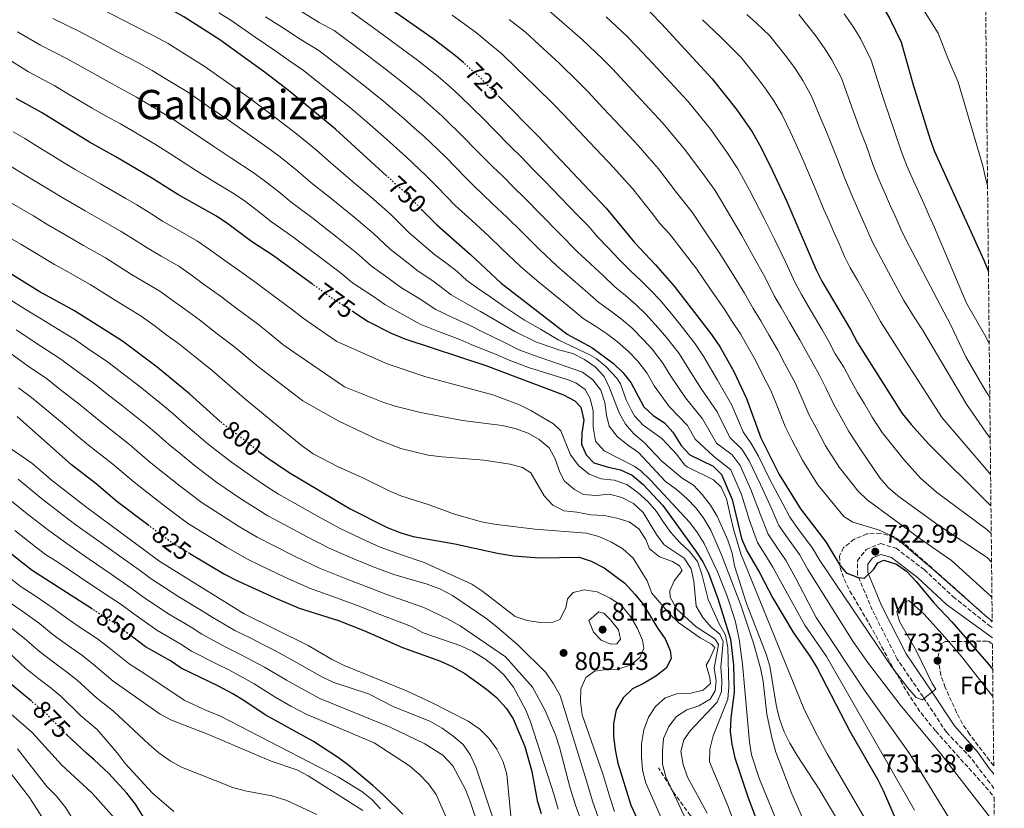
# Model space of a CAD drawing. Units: metres. Extents: x 569903 to 573337, y 4731099 to 4733448.
# Drawn here: x 572936 to 573322, y 4732972 to 4733281 of the extents above; entities that cross this region are included whole.
import ezdxf
from ezdxf.enums import TextEntityAlignment as Align

# ---------------------------------------------------------------- set-up
doc = ezdxf.new("R2010")
doc.units = ezdxf.units.M
doc.header["$MEASUREMENT"] = 0
doc.linetypes.add('DGN Style 3', pattern=[2.435891, 1.739922, -0.695969])
doc.linetypes.add('DGN Style 5', pattern=[1.217945, 0.521977, -0.695969])
for name, color, linetype, lineweight in [('Camino', 7, 'DGN Style 3', 0), ('Cota de curva de nivel directora', 7, 'Continuous', 0), ('Cota de punto acotado terreno', 7, 'Continuous', 0), ('Curva de nivel directora', 30, 'Continuous', 30), ('Curva de nivel directora no vista', 30, 'DGN Style 5', 30), ('Curva de nivel intermedia', 30, 'Continuous', 0), ('Etiqueta de uso rústico', 92, 'Continuous', 0), ('Etiqueta de zona arbolada', 92, 'Continuous', 0), ('Límite de Concejo', 7, 'Continuous', 0), ('Margen derecho', 7, 'Continuous', 0), ('Punto acotado terreno (símbolo)', 7, 'Continuous', 0), ('Senda', 7, 'DGN Style 3', 0), ('Texto de Área (paraje) menor', 7, 'Continuous', 0), ('Zona arbolada', 92, 'DGN Style 3', 0)]:
    doc.layers.add(name, color=color, linetype=linetype, lineweight=lineweight)
doc.styles.add('Style-Arial', font='arial.ttf')

# ---------------------------------------------------------------- blocks, each defined once
blk = doc.blocks.new('5PATER')
at = {"layer": 'Límite de Concejo', "linetype": 'Continuous', "lineweight": 0}
h = blk.add_hatch(color=51, dxfattribs=at)
edge = h.paths.add_edge_path()
edge.add_ellipse((0, 0), major_axis=(-0.11, -0.111), ratio=0.999422, start_angle=0, end_angle=360)

msp = doc.modelspace()

# ---------------------------------------------------------------- linework, layer by layer
at = {"layer": 'Camino', "color": 7, "linetype": 'DGN Style 3', "lineweight": 0}
msp.add_polyline3d([(573317.75, 4732979.7, 731.08), (573316.12, 4732981.92, 731.14), (573308.74, 4732991.69, 731.25), (573299.1, 4733001.78, 732), (573289.98, 4733015.62, 731.4), (573279.82, 4733030.46, 729.32), (573270.06, 4733049.73, 726.05), (573264.23, 4733063.6, 724.9), (573264.28, 4733069.04, 723.97), (573267.62, 4733073.39, 723.04), (573273.38, 4733075.73, 722.93), (573279.41, 4733073.87, 722.67), (573290.39, 4733065.5, 722.71), (573301.75, 4733054.87, 722.71), (573315.4, 4733044.01, 720.78), (573316.89, 4733042.82, 720.64), (573317.08, 4733042.7, 720.6)], dxfattribs=at)
at = {"layer": 'Curva de nivel directora', "color": 30, "linetype": 'Continuous', "lineweight": 30, "flags": 128}
for points, elevation in [([(573079.89, 4733219.7), (573059.67, 4733238.12), (573041.27, 4733253.32), (573032.35, 4733260.24), (573014.39, 4733273.17), (573000.32, 4733282.16), (572994.9, 4733285.09), (572973.53, 4733295.69), (572958.6, 4733302.32), (572948.12, 4733306.84), (572931.61, 4733312.65), (572926.82, 4733314.97), (572917.97, 4733320.09), (572908.77, 4733326.26), (572899.62, 4733333.23), (572885.42, 4733344.4), (572867.33, 4733359.6), (572852.14, 4733375.52), (572847.62, 4733379.84), (572835.97, 4733393.12), (572819.23, 4733409.02), (572800.85, 4733429.35), (572793.71, 4733438.52), (572791.07, 4733442.25)], 750), ([(573109.99, 4733264.06), (573106.71, 4733266.92), (573098.36, 4733273.29), (573071.12, 4733292.47), (573065.86, 4733295.45), (573044.51, 4733306.27), (573029.38, 4733314.85), (573013.65, 4733322.03), (572998.48, 4733329.9), (572971.54, 4733347.94), (572945.64, 4733368.26), (572929.81, 4733382.92), (572912.84, 4733397.82), (572900.6, 4733408.11), (572892.12, 4733415.8), (572874.64, 4733430.39), (572861.21, 4733442.98)], 725), ([(573189.91, 4733348.1), (573194.66, 4733344.38), (573208.21, 4733334.99), (573222.06, 4733326.71), (573251.26, 4733309.96), (573259.86, 4733303.81), (573263.88, 4733299.77), (573270.32, 4733291.69), (573274.08, 4733286.29), (573277, 4733281.42), (573281.33, 4733272.21), (573286.09, 4733255.51), (573292.71, 4733234.09), (573294.43, 4733229.4), (573313.76, 4733186.78), (573315.59, 4733182.29)], 675), ([(573159.38, 4733303.44), (573166.11, 4733298.46), (573175.04, 4733291.31), (573183.41, 4733283.59), (573187.43, 4733279.45), (573207.38, 4733257.88), (573216.99, 4733245.65), (573222.97, 4733237.02), (573226.33, 4733231.08), (573230.98, 4733221.81), (573236.54, 4733209.71), (573248.08, 4733182.98), (573250.33, 4733178.49), (573261.55, 4733159.6), (573264.22, 4733154.42), (573281.81, 4733126.75), (573285.25, 4733122.4), (573292.13, 4733114.85), (573314.85, 4733092.22), (573316.57, 4733090.5)], 700), ([(573050.81, 4733177.29), (573035.43, 4733188.43), (573026.85, 4733194.15), (573017.54, 4733201.05), (573013.06, 4733203.98), (572997.96, 4733212.52), (572988.02, 4733218.81), (572973.65, 4733227.22), (572963.31, 4733232.98), (572944.56, 4733244.6), (572934.58, 4733250.13)], 775), ([(573123.88, 4733250.78), (573139.38, 4733235.14), (573165.82, 4733207.1), (573176.86, 4733193.74), (573185.13, 4733185), (573192.49, 4733176.58), (573207, 4733157.71), (573210.49, 4733152.69), (573215.79, 4733143.19), (573220.74, 4733132.63), (573226.42, 4733117.13), (573233.55, 4733102.75), (573241.95, 4733089.32), (573251.86, 4733076.4), (573257.41, 4733067.28), (573259.83, 4733064.25), (573264.5, 4733062.38), (573266.99, 4733062.18), (573270.69, 4733065.63), (573272.25, 4733068.14), (573274.62, 4733069.19), (573279.54, 4733067.65), (573283.63, 4733064.77), (573287.3, 4733060.84), (573294.24, 4733052.49), (573301.21, 4733045.02), (573315.58, 4733028.42), (573316.65, 4733027.11), (573317.25, 4733026.3)], 725), ([(573093.73, 4733206.41), (573099.39, 4733200.62), (573112.57, 4733188.99), (573124.59, 4733177.78), (573150.47, 4733157.82), (573160.16, 4733152.54), (573168.68, 4733146.34), (573172.37, 4733142.81), (573175.41, 4733138.84), (573180.51, 4733129.31), (573184.18, 4733125.91), (573188.69, 4733123.09), (573191.97, 4733119.32), (573195.13, 4733114.21), (573198.54, 4733110.55), (573207.67, 4733106.02), (573210.99, 4733102.77), (573215.19, 4733092.96), (573218.84, 4733077.69), (573220.86, 4733072.87), (573225.97, 4733064.06), (573231.11, 4733054.35), (573239.18, 4733040.75), (573245.92, 4733031.19), (573248.53, 4733026.92), (573261.29, 4733002.25), (573272.1, 4732983.39), (573274.39, 4732978.94), (573279.08, 4732968.1)], 750), ([(573014.53, 4733123.6), (573002.48, 4733134.45), (572989.89, 4733144.86), (572976.22, 4733155.01), (572957.42, 4733166.89), (572943.58, 4733174.54), (572929.71, 4733183.09)], 800), ([(573066.72, 4733166.5), (573072.59, 4733162.8), (573081.6, 4733158.15), (573086.84, 4733155.95), (573118.58, 4733145.44), (573149.03, 4733134.03), (573153.46, 4733131.69), (573155.87, 4733129.23), (573157.06, 4733124.03), (573156.22, 4733118.92), (573156.15, 4733114.61), (573157.91, 4733110.43), (573161, 4733107.41), (573166.12, 4733105.77), (573171.37, 4733104.58), (573175.91, 4733102.49), (573180.27, 4733098.91), (573187.95, 4733090.68), (573200.92, 4733072.77), (573203.66, 4733068.57), (573205.85, 4733064.08), (573209.6, 4733054.15), (573214.47, 4733038.3), (573215.7, 4733028.14), (573215.94, 4733017.49), (573214.59, 4733007.38), (573214.43, 4733002.03), (573215.05, 4732997.07), (573216.25, 4732991.76), (573221.31, 4732976.52), (573225.05, 4732966.41)], 775), ([(572986.76, 4733082.67), (572974, 4733092.26), (572965.88, 4733099.13), (572956.25, 4733106.56), (572934.93, 4733125.46)], 825), ([(573029.71, 4733111.86), (573032.68, 4733109.58), (573041.51, 4733103.51), (573065.5, 4733089.38), (573080.03, 4733082.02), (573085.31, 4733079.87), (573090.11, 4733078.48), (573106.47, 4733075.62), (573123.18, 4733071.96), (573129.45, 4733070.91), (573139.64, 4733070.12), (573155.23, 4733070.42), (573159.95, 4733068.78), (573164.97, 4733066.17), (573173.09, 4733060.21), (573176.97, 4733055.93), (573180.22, 4733052.13), (573185.97, 4733042.47), (573188.9, 4733038.38), (573190.87, 4733033.78), (573191.25, 4733030.72), (573189.29, 4733026.88), (573185.21, 4733023.78), (573180.69, 4733021.05), (573176.08, 4733018.79), (573172.5, 4733015.3), (573169.65, 4733010.62), (573168.63, 4733005.18), (573168.72, 4733000.18), (573169.35, 4732994.86), (573170.36, 4732989.72), (573175.43, 4732973.22), (573184.82, 4732952.99)], 800), ([(572964.49, 4733050.01), (572940.9, 4733065.12), (572919.27, 4733081.95)], 850), ([(573002.63, 4733071.81), (573016.21, 4733063.77), (573020.78, 4733061.35), (573035.63, 4733054.54), (573045.52, 4733050.46), (573060.96, 4733045.52), (573070.86, 4733041.62), (573085.99, 4733034.97), (573100.82, 4733029.63), (573105.49, 4733027.53), (573110.38, 4733024.77), (573118.91, 4733018.69), (573122.86, 4733015.4), (573126.56, 4733011.23), (573129.32, 4733007.07), (573133.88, 4732996.15), (573136.71, 4732986.41), (573138.79, 4732975.04), (573140.28, 4732969.98)], 825), ([(573086.06, 4732969.64), (573078.55, 4732977.1), (573074.3, 4732980.88), (573064.99, 4732988.75), (573060.95, 4732991.69), (573051.16, 4732998.11), (573032.1, 4733008.54), (573023.84, 4733014.28), (573019.43, 4733016.84), (573013.94, 4733019.88), (572999.25, 4733026.95), (572995.08, 4733029.74), (572985.3, 4733035.29), (572980.26, 4733039.07)], 850), ([(572940.56, 4733013.96), (572932.92, 4733020.36)], 875), ([(573003.52, 4732944.95), (572999.06, 4732947.84), (572995.16, 4732951.42), (572991.71, 4732955.46), (572989.05, 4732959.97), (572986.39, 4732964.58), (572984.07, 4732969.09), (572981.41, 4732973.59), (572977.95, 4732977.86), (572970.94, 4732985.6), (572965.13, 4732990.99), (572962.21, 4732993.57), (572954.49, 4733000.7)], 875)]:
    msp.add_lwpolyline(points, dxfattribs=dict(at, elevation=elevation))
at = {"layer": 'Curva de nivel directora no vista', "color": 30, "linetype": 'DGN Style 5', "lineweight": 30, "flags": 128}
for points, elevation in [([(573123.88, 4733250.78), (573115.53, 4733259.21), (573109.99, 4733264.06)], 725), ([(573093.73, 4733206.41), (573087.79, 4733212.5), (573079.89, 4733219.7)], 750), ([(573066.72, 4733166.5), (573058.99, 4733171.37), (573050.81, 4733177.29)], 775), ([(573029.71, 4733111.86), (573015.3, 4733122.91), (573014.53, 4733123.6)], 800), ([(573002.63, 4733071.81), (572995.96, 4733075.75), (572986.76, 4733082.67)], 825), ([(572980.26, 4733039.07), (572972.48, 4733044.89), (572964.49, 4733050.01)], 850), ([(572954.49, 4733000.7), (572953.45, 4733001.66), (572946.04, 4733009.37), (572940.56, 4733013.96)], 875)]:
    msp.add_lwpolyline(points, dxfattribs=dict(at, elevation=elevation))
at = {"layer": 'Curva de nivel intermedia', "color": 30, "linetype": 'Continuous', "lineweight": 0, "flags": 128}
for points, elevation in [([(572968.94, 4733284.73), (572980.56, 4733278.75), (572988.58, 4733274.67), (572994.11, 4733271.65), (572999.5, 4733268.29), (573008.25, 4733262.81), (573016.99, 4733256.63), (573025.47, 4733250.7), (573033.89, 4733244.43), (573041.1, 4733238.93), (573045.08, 4733235.8), (573052.3, 4733229.92), (573057.87, 4733224.99), (573065.49, 4733218.46), (573073.69, 4733211.42), (573081.22, 4733204.86), (573088.51, 4733197.63), (573093.18, 4733193.59), (573098.57, 4733189.05), (573103.37, 4733185.47), (573107.42, 4733182.38), (573111.19, 4733178.87), (573115.71, 4733175.61), (573120.54, 4733172.26), (573125.58, 4733168.78), (573133.81, 4733163.27), (573140.02, 4733159.69), (573147.21, 4733155.47), (573159.18, 4733149.77), (573161.81, 4733148.27), (573165.7, 4733145.15), (573169.96, 4733140.5), (573171.34, 4733138.3), (573173.68, 4733132.09), (573175.83, 4733127.59), (573176.93, 4733125.78), (573180.31, 4733122.09), (573187.58, 4733116.84), (573193.44, 4733110.56), (573196.48, 4733106.56), (573197.47, 4733105.74), (573207.84, 4733100.65), (573210.83, 4733097.85), (573212.9, 4733093.28), (573215.65, 4733081.35), (573218.6, 4733071.76), (573243.3, 4733011.1), (573247.66, 4733002.09), (573252.43, 4732993.3), (573286.6, 4732934.72)], 755), ([(573286.62, 4732971.29), (573252.11, 4733031.41), (573243.57, 4733043.76), (573235.51, 4733058.4), (573231.15, 4733066.53), (573227.92, 4733071.57), (573225.08, 4733076.16), (573222, 4733084.75), (573218.86, 4733094.91), (573214.62, 4733104.56), (573207.84, 4733110.02), (573200.7, 4733116.67), (573197.72, 4733121.98), (573190.51, 4733129.37), (573184.62, 4733137.52), (573181.73, 4733142.62), (573178.08, 4733147.38), (573174.52, 4733150.99), (573170.21, 4733154.74), (573165.97, 4733158.1), (573161.64, 4733160.94), (573156.71, 4733163.98), (573152.58, 4733167.44), (573145.61, 4733173.1), (573138.64, 4733178.76), (573132.15, 4733184.37), (573124.92, 4733191.28), (573119.79, 4733196.25), (573113.1, 4733202.27), (573106.68, 4733208.23), (573099.69, 4733215.38), (573095.3, 4733219.87), (573087.43, 4733227.23), (573083.72, 4733230.58), (573079.75, 4733234.16), (573072.17, 4733240.82), (573065.77, 4733246.31), (573057.97, 4733252.55), (573047.24, 4733261.15), (573041.25, 4733265.1), (573036.37, 4733268.64), (573028.29, 4733274.12), (573018.68, 4733280.78), (573014.02, 4733283.66)], 745), ([(573032.34, 4733282.16), (573040.4, 4733277.03), (573045.17, 4733273.82), (573053.21, 4733268.98), (573063.98, 4733260.61), (573071.88, 4733254.49), (573078.71, 4733248.94), (573086.49, 4733242.35), (573090.73, 4733238.56), (573094.46, 4733235.22), (573102.8, 4733227.24), (573106.97, 4733222.98), (573110.47, 4733219.41), (573113.98, 4733215.85), (573121.14, 4733208.93), (573127.01, 4733203.51), (573132.57, 4733197.97), (573139.71, 4733190.96), (573146.6, 4733184.43), (573152.62, 4733179.22), (573158.65, 4733174.02), (573162.96, 4733170.14), (573167.51, 4733166.96), (573171.77, 4733163.66), (573175.78, 4733160.2), (573180.35, 4733155.64), (573183.78, 4733151.94), (573188.05, 4733146.39), (573191.09, 4733141.31), (573196.83, 4733132.82), (573203.48, 4733124.64), (573209, 4733115.06), (573215.17, 4733110.46), (573218.24, 4733106.35), (573222.53, 4733096.87), (573226.32, 4733086.95), (573229.29, 4733079.45), (573232.38, 4733074.76), (573236.32, 4733069), (573240.16, 4733061.98), (573248.05, 4733046.68), (573267.22, 4733017.86), (573284.63, 4732993.43), (573316.59, 4732941.25)], 740), ([(573316.27, 4732968.31), (573296.94, 4732993.35), (573280.96, 4733012.58), (573268.15, 4733029.21), (573262.46, 4733037.42), (573244.81, 4733065.56), (573241.5, 4733071.46), (573236.85, 4733077.95), (573233.51, 4733082.74), (573230.65, 4733089.15), (573226.21, 4733098.83), (573221.86, 4733108.14), (573218.92, 4733112.69), (573214.24, 4733117.32), (573209.23, 4733127.3), (573203.15, 4733136.28), (573197.55, 4733145.1), (573194.36, 4733150.16), (573189.49, 4733156.51), (573186.19, 4733160.29), (573181.35, 4733165.66), (573177.58, 4733169.22), (573173.39, 4733172.97), (573169.2, 4733176.3), (573164.72, 4733180.59), (573159.64, 4733185.35), (573154.56, 4733190.1), (573147.27, 4733197.55), (573140.22, 4733204.65), (573134.23, 4733210.77), (573129.17, 4733215.6), (573125.66, 4733219.32), (573121.27, 4733223.46), (573114.25, 4733230.59), (573110.3, 4733234.61), (573101.48, 4733243.22), (573093.23, 4733250.54), (573085.26, 4733257.05), (573077.98, 4733262.67), (573069.99, 4733268.68), (573059.18, 4733276.81), (573053.35, 4733279.95), (573044.43, 4733285.43)], 735), ([(573317.36, 4733015.77), (573315.71, 4733017.79), (573305.11, 4733031.27), (573298.65, 4733038.88), (573290.28, 4733048.12), (573284.44, 4733053.47), (573281.73, 4733052.42), (573279.73, 4733048.99), (573280.68, 4733045.15), (573287.28, 4733033.78), (573293.56, 4733020.93), (573294.95, 4733018.68), (573289.56, 4733014.53), (573287.28, 4733015.41), (573283.85, 4733019.26), (573277.8, 4733027.1), (573249.46, 4733069.13), (573246.68, 4733073.93), (573241.31, 4733081.14), (573237.73, 4733086.03), (573234.97, 4733091.35), (573229.88, 4733100.79), (573225.48, 4733109.92), (573222.67, 4733114.91), (573219.47, 4733119.57), (573214.98, 4733129.97), (573209.47, 4733139.74), (573204.02, 4733148.9), (573200.68, 4733153.94), (573195.2, 4733161.07), (573192.02, 4733164.95), (573186.92, 4733171.12), (573183.39, 4733174.78), (573179.26, 4733178.98), (573175.45, 4733182.47), (573170.79, 4733187.17), (573166.66, 4733191.47), (573162.53, 4733195.77), (573158.79, 4733200.3), (573154.83, 4733204.14), (573147.88, 4733211.33), (573141.45, 4733218.03), (573137.2, 4733222.26), (573132.52, 4733227.23), (573128.57, 4733231.08), (573121.54, 4733238.19), (573117.8, 4733241.98), (573108.51, 4733251.21), (573104.76, 4733254.52), (573099.97, 4733258.73), (573091.81, 4733265.17), (573084.08, 4733270.86), (573076, 4733276.74), (573065.15, 4733284.64)], 730), ([(573105.5, 4733282.85), (573110.09, 4733279.44), (573114.93, 4733275.89), (573119.8, 4733271.79), (573124.84, 4733267.65), (573130.65, 4733262.01), (573138.07, 4733254.9), (573145.37, 4733247.67), (573148.99, 4733244), (573154.95, 4733237.65), (573161.79, 4733230.36), (573168.64, 4733223.07), (573172.07, 4733219.29), (573176.05, 4733214.81), (573183.54, 4733205.48), (573186.76, 4733201.21), (573190.62, 4733197.12), (573194.3, 4733192.36), (573201.3, 4733183.21), (573206.31, 4733175.95), (573211.98, 4733167.77), (573215.22, 4733162.77), (573218.46, 4733157.85), (573221.46, 4733152.55), (573224.43, 4733147.33), (573227.2, 4733141.65), (573230.27, 4733135.67), (573232.6, 4733129.94), (573235.89, 4733121.59), (573238.57, 4733116.41), (573242.66, 4733108.4), (573248.7, 4733098.8), (573258.98, 4733086.31), (573262.48, 4733084.11), (573272.49, 4733081.06), (573277.07, 4733079.01), (573281.27, 4733076.23), (573293.75, 4733065.68), (573315.37, 4733046.61), (573316.17, 4733046.03), (573317.05, 4733045.04)], 720), ([(573143.47, 4733284.54), (573148.38, 4733280.24), (573156.55, 4733273.11), (573164.39, 4733265.63), (573168.21, 4733261.72), (573177.78, 4733251.45), (573184.6, 4733244.13), (573188.01, 4733240.48), (573191.44, 4733236.4), (573196.52, 4733230.23), (573203.25, 4733221.25), (573208.47, 4733214.1), (573212.64, 4733207.09), (573218.92, 4733196.46), (573223.23, 4733188.65), (573228.05, 4733179.97), (573231.65, 4733172.87), (573234.39, 4733168.17), (573237.67, 4733162.52), (573241.71, 4733155.62), (573244.37, 4733150.62), (573249.33, 4733141.76), (573251.84, 4733136.78), (573254.82, 4733130.5), (573257.51, 4733125.8), (573260.89, 4733119.68), (573265.53, 4733112.42), (573273.03, 4733101.51), (573276.27, 4733097.71), (573280.07, 4733094.41), (573295.76, 4733083.02), (573315.1, 4733070.21), (573316.8, 4733068.44)], 710), ([(573165.8, 4733282.21), (573173.9, 4733274.61), (573177.82, 4733270.58), (573184.09, 4733263.83), (573190.89, 4733256.5), (573194.29, 4733252.84), (573197.69, 4733249.18), (573201.13, 4733244.95), (573206.76, 4733237.94), (573213.11, 4733229.14), (573217.4, 4733222.59), (573221.81, 4733214.45), (573227.73, 4733203.08), (573231.69, 4733195), (573236.08, 4733186.07), (573239.86, 4733177.93), (573242.36, 4733173.33), (573245.78, 4733167.51), (573250.35, 4733159.76), (573252.96, 4733155.11), (573255.52, 4733150.06), (573258.86, 4733144.8), (573261.46, 4733140.2), (573264.29, 4733134.95), (573266.98, 4733130.49), (573270.01, 4733125.32), (573273.95, 4733119.23), (573282.24, 4733108.78), (573288.92, 4733101.3), (573295.21, 4733095.9), (573314.97, 4733081.28), (573316.68, 4733079.7)], 705), ([(573316.29, 4733117.09), (573314.54, 4733119.35), (573306.96, 4733130.33), (573289.73, 4733159.44), (573286.51, 4733164.5), (573282.4, 4733170.97), (573279.26, 4733176.66), (573274.54, 4733185.46), (573270.23, 4733193.58), (573266.2, 4733202.73), (573261.86, 4733212.57), (573259.01, 4733219.46), (573256.57, 4733226.01), (573253.9, 4733232.46), (573251.68, 4733237.97), (573249.68, 4733242.78), (573246.31, 4733251.1), (573242.87, 4733257.25), (573239.83, 4733261.91), (573236.47, 4733266.42), (573229.98, 4733274.64), (573224.71, 4733279.62), (573220.86, 4733283.12)], 690), ([(573316.12, 4733133.09), (573314.35, 4733135.86), (573306.74, 4733148.94), (573300.86, 4733161.28), (573291.49, 4733179.25), (573287.14, 4733187.5), (573283.45, 4733194.35), (573281.31, 4733198.87), (573279.28, 4733203.44), (573277.25, 4733208.01), (573275.22, 4733212.58), (573272.72, 4733218.18), (573270.24, 4733224.34), (573267.63, 4733231.89), (573265.36, 4733237.78), (573263.15, 4733243.82), (573261.36, 4733248.62), (573257.98, 4733258.13), (573254.25, 4733265.3), (573251.24, 4733270.03), (573247.75, 4733274.85), (573241.28, 4733283.02)], 685), ([(573259.04, 4733283.27), (573262.66, 4733278.16), (573265.62, 4733273.36), (573269.66, 4733265.17), (573273.04, 4733254.47), (573274.62, 4733249.66), (573276.82, 4733243.1), (573278.69, 4733237.77), (573281.47, 4733229.22), (573283.57, 4733223.79), (573286.24, 4733217.85), (573288.29, 4733213.29), (573290.34, 4733208.73), (573292.39, 4733204.17), (573294.49, 4733199.63), (573306.96, 4733169.94), (573314.1, 4733157.65), (573314.51, 4733156.73), (573315.89, 4733153.96)], 680), ([(573315.23, 4733216.06), (573314.42, 4733219.05), (573313.34, 4733223.77), (573303.76, 4733256.53), (573299.68, 4733266.01), (573295.93, 4733275.71), (573290.15, 4733284.94)], 670), ([(573257.34, 4732965.87), (573249.3, 4732979.46), (573240.64, 4732992.62), (573237.75, 4732997.46), (573235.55, 4733001.95), (573233.86, 4733006.67), (573232.54, 4733011.78), (573229.9, 4733027.63), (573228.44, 4733032.42), (573220.82, 4733052.27), (573216.06, 4733067.02), (573215.18, 4733071.96), (573213.48, 4733077.09), (573209.24, 4733086.45), (573206.65, 4733090.73), (573203.47, 4733095), (573200.07, 4733098.67), (573195.57, 4733101.3), (573187.55, 4733107.96), (573180.66, 4733115.36), (573176.65, 4733118.71), (573173.41, 4733122.51), (573170.83, 4733126.98), (573167.14, 4733136.73), (573164.99, 4733141.25), (573161.53, 4733145.02), (573157.33, 4733147.84), (573152.67, 4733150.2), (573147.62, 4733151.52), (573138.46, 4733154.7), (573130.01, 4733158.81), (573121.46, 4733163.73), (573116.49, 4733166.73), (573110.5, 4733170.03), (573105.1, 4733173.14), (573097.93, 4733178.64), (573092.08, 4733182.48), (573086.98, 4733186.56), (573081.13, 4733191.07), (573074.65, 4733197.22), (573066.98, 4733203.61), (573057.98, 4733210.95), (573050.11, 4733217.28), (573044.94, 4733221.72), (573038.19, 4733227.11), (573034.09, 4733230.19), (573026.51, 4733235.55), (573018.59, 4733241.15), (573009.75, 4733247.17), (573002.12, 4733252.44), (572993.04, 4733258.02), (572987.9, 4733261.15), (572982.26, 4733264.25), (572975.19, 4733267.97), (572964.34, 4733273.77), (572959.2, 4733276.47), (572948.99, 4733281.44)], 760), ([(573127.83, 4733281.08), (573134.16, 4733276.1), (573139.52, 4733271.12), (573147.31, 4733264), (573154.88, 4733256.65), (573158.6, 4733252.86), (573164.66, 4733246.38), (573171.49, 4733239.08), (573174.91, 4733235.43), (573178.33, 4733231.77), (573181.76, 4733227.84), (573186.29, 4733222.52), (573193.39, 4733213.36), (573199.55, 4733205.61), (573203.47, 4733199.72), (573210.11, 4733189.83), (573214.77, 4733182.3), (573220.02, 4733173.87), (573223.43, 4733167.82), (573226.43, 4733163.01), (573229.57, 4733157.53), (573233.07, 4733151.48), (573235.79, 4733146.13), (573239.8, 4733138.72), (573242.22, 4733133.36), (573245.36, 4733126.04), (573248.04, 4733121.1), (573251.78, 4733114.04), (573257.12, 4733105.61), (573264.48, 4733096.29), (573268.07, 4733092.83), (573288.74, 4733077.64), (573301.11, 4733069.11), (573315.26, 4733056.28), (573316.95, 4733054.65)], 715), ([(573316.44, 4733102.8), (573314.7, 4733104.88), (573307.65, 4733113.15), (573297.48, 4733124.96), (573283.09, 4733147.31), (573278.79, 4733154.06), (573273.31, 4733162.7), (573269.13, 4733170.28), (573264.22, 4733178.98), (573261.37, 4733183.78), (573259.16, 4733188.28), (573257.16, 4733192.86), (573255.16, 4733197.44), (573253.16, 4733202.03), (573251.01, 4733206.96), (573247.78, 4733214.58), (573245.51, 4733220.13), (573242.44, 4733227.14), (573240.21, 4733232.13), (573238, 4733236.93), (573234.64, 4733244.06), (573231.5, 4733249.19), (573228.41, 4733253.78), (573225.19, 4733258), (573218.68, 4733266.26), (573214.34, 4733270.58), (573210.72, 4733274.17), (573203.55, 4733281.03)], 695), ([(573245.16, 4732962.6), (573238.52, 4732977.59), (573232.23, 4732993.99), (573230.8, 4732999.08), (573228.76, 4733008.87), (573227.36, 4733021.71), (573226.27, 4733026.91), (573223.57, 4733036.69), (573218.59, 4733051.62), (573211, 4733071.28), (573206.8, 4733080.98), (573204.03, 4733085.6), (573201.1, 4733089.65), (573197.4, 4733093.42), (573193.23, 4733097.03), (573189, 4733100.04), (573178.43, 4733111.37), (573174.09, 4733114.37), (573170.08, 4733117.73), (573166.97, 4733121.77), (573165.9, 4733126.07), (573165.27, 4733131.05), (573163.68, 4733135.79), (573160.52, 4733139.83), (573156.52, 4733142.84), (573136.9, 4733149.72), (573131.28, 4733151.82), (573126.2, 4733154.35), (573117.33, 4733158.68), (573112.44, 4733161.21), (573105.28, 4733164.45), (573099.01, 4733167.41), (573092.49, 4733171.81), (573085.58, 4733175.92), (573080.77, 4733179.53), (573073.75, 4733184.5), (573068.08, 4733189.58), (573060.27, 4733195.79), (573050.46, 4733203.44), (573042.36, 4733209.57), (573037.57, 4733213.52), (573031.31, 4733218.42), (573027.08, 4733221.46), (573019.12, 4733226.67), (573011.72, 4733231.61), (573002.5, 4733237.72), (572995.98, 4733242.07), (572986.58, 4733247.75), (572981.7, 4733250.65), (572975.94, 4733253.82), (572969.81, 4733257.18), (572959.75, 4733262.81), (572954.32, 4733265.85), (572944.19, 4733271.01), (572935.09, 4733276.27)], 765), ([(572930.74, 4733266.07), (572939.39, 4733260.57), (572949.44, 4733255.23), (572955.15, 4733251.85), (572964.43, 4733246.4), (572969.63, 4733243.4), (572975.49, 4733240.15), (572980.12, 4733237.49), (572989.84, 4733231.7), (572995.26, 4733228.26), (573004.84, 4733222.06), (573011.74, 4733217.78), (573020.07, 4733212.72), (573024.42, 4733209.74), (573030.2, 4733205.33), (573034.6, 4733201.86), (573042.95, 4733195.94), (573053.55, 4733187.98), (573061.51, 4733181.94), (573066.37, 4733177.93), (573074.56, 4733172.5), (573079.08, 4733169.36), (573087.04, 4733164.98), (573092.93, 4733161.68), (573100.06, 4733158.87), (573108.39, 4733155.68), (573113.21, 4733153.63), (573122.39, 4733149.9), (573127.84, 4733147.54), (573135.33, 4733144.73), (573150.86, 4733139.95), (573153.89, 4733138.72), (573157.55, 4733136.05), (573159.52, 4733132.55), (573160.68, 4733127.69), (573160.67, 4733121.34), (573161.64, 4733115.8), (573165.05, 4733112.1), (573176.73, 4733106.03), (573179.36, 4733104.22), (573182.98, 4733100.76), (573198.53, 4733083.94), (573201.58, 4733079.97), (573204.18, 4733075.68), (573209.43, 4733064.62), (573213.23, 4733055.04), (573216.38, 4733045.56), (573217.88, 4733038.31), (573219.23, 4733028.4), (573221.91, 4732997.83), (573222.77, 4732992.91), (573225.91, 4732983.38), (573234.41, 4732962.73)], 770), ([(573215.61, 4732967.47), (573213.33, 4732973.27), (573206.32, 4732990.2), (573206.42, 4732995.2), (573207.66, 4733000.38), (573213.51, 4733014.77), (573213.79, 4733019.53), (573213.49, 4733034.95), (573212.55, 4733039.86), (573210.1, 4733044.3), (573205.78, 4733053.79), (573203.28, 4733063.74), (573201.52, 4733068.7), (573198.42, 4733072.62), (573194.66, 4733076.18), (573191.18, 4733080.03), (573188.2, 4733084.05), (573185.53, 4733088.35), (573182.18, 4733092.06), (573178.28, 4733095.66), (573173.95, 4733098.87), (573168.94, 4733100.62), (573163.83, 4733101.13), (573159.18, 4733102.96), (573155.03, 4733106.23), (573151.83, 4733110.47), (573148.07, 4733119.87), (573145.21, 4733122.67), (573136.3, 4733127.89), (573131.78, 4733130.04), (573121.37, 4733134.06), (573095.06, 4733141.05), (573079.93, 4733146.1), (573060.3, 4733154.94), (573052.71, 4733160.12), (573047.01, 4733164.02), (573042.29, 4733167.71), (573037.97, 4733171.02), (573028.07, 4733178.27), (573022.99, 4733181.93), (573015.44, 4733187.27), (573010.4, 4733191), (573005.69, 4733194.18), (572997.88, 4733198.66), (572991.92, 4733202.09), (572987.7, 4733204.76), (572981.9, 4733208.42), (572977.57, 4733210.93), (572967.64, 4733216.68), (572957.66, 4733222.34), (572953.19, 4733225.11), (572948.92, 4733227.71), (572943.57, 4733230.91), (572937.93, 4733234.41), (572933.38, 4733237.02)], 780), ([(573205.35, 4732970.03), (573197.7, 4732984.23), (573195.94, 4732989.08), (573195.08, 4732994.17), (573196.16, 4732998.83), (573198.73, 4733002.38), (573209.25, 4733013.5), (573211.01, 4733017.72), (573211.07, 4733022.25), (573210.67, 4733027.24), (573211.68, 4733037.34), (573210.29, 4733040.27), (573206.97, 4733042.95), (573203.72, 4733046.75), (573201.1, 4733051.19), (573200.17, 4733061.01), (573199.06, 4733065.88), (573196.32, 4733070.03), (573188.55, 4733075.27), (573185.57, 4733079.28), (573180.23, 4733087.86), (573176.45, 4733091.45), (573171.89, 4733093.77), (573167.05, 4733095.05), (573161.9, 4733094.56), (573156.92, 4733094.95), (573153.37, 4733096.95), (573149.48, 4733100.19), (573147.5, 4733104.02), (573145.86, 4733108.87), (573143.42, 4733113.24), (573139.53, 4733116.51), (573135.2, 4733119.01), (573130.15, 4733120.87), (573125.07, 4733122), (573109.43, 4733124), (573093.03, 4733127.06), (573083.08, 4733129.53), (573078.28, 4733131.12), (573063.27, 4733137.09), (573043.4, 4733150.79), (573039.08, 4733153.74), (573033.68, 4733158.18), (573029.1, 4733161.88), (573020.71, 4733168.11), (573014.72, 4733172.67), (573008.05, 4733177.41), (573003.27, 4733180.96), (572998.32, 4733184.39), (572991.41, 4733188.41), (572985.88, 4733191.65), (572981.66, 4733194.33), (572975.78, 4733198.04), (572967.1, 4733203.01), (572961.62, 4733206.15), (572952.01, 4733211.7), (572947.32, 4733214.61), (572938.73, 4733219.73), (572931.3, 4733224.23)], 785), ([(573197.37, 4732966.79), (573189.11, 4732984.27), (573187.92, 4732989.24), (573187.86, 4732994.34), (573188.25, 4732999.32), (573190.35, 4733004.01), (573193.35, 4733008), (573197.41, 4733010.55), (573202.14, 4733012.19), (573206.48, 4733014.69), (573208.55, 4733017.94), (573208.95, 4733021.92), (573208.09, 4733026.84), (573209.8, 4733036.1), (573208.41, 4733038.35), (573200.99, 4733043.13), (573193.46, 4733050.03), (573190.82, 4733054.69), (573190.73, 4733057.18), (573192.49, 4733061.06), (573195.51, 4733065.18), (573194.58, 4733066.98), (573191.72, 4733068.64), (573186.71, 4733070.51), (573182.83, 4733073.67), (573181.3, 4733077.25), (573178.59, 4733081.45), (573174.76, 4733084.2), (573169.99, 4733085.7), (573164.95, 4733086.66), (573159.75, 4733086.93), (573154.3, 4733088.03), (573149.31, 4733088.54), (573144.84, 4733090.78), (573141.53, 4733094.45), (573136.32, 4733103.46), (573133, 4733105.57), (573128.16, 4733106.83), (573117.86, 4733108.41), (573101.56, 4733109.67), (573096.03, 4733110.39), (573085.3, 4733112.93), (573075.91, 4733116.64), (573061.02, 4733123.75), (573046.98, 4733131.68), (573034.08, 4733141.45), (573028.92, 4733145.47), (573020.23, 4733152.73), (573013.35, 4733157.95), (573006.44, 4733163.4), (573000.66, 4733167.55), (572996.13, 4733170.91), (572990.95, 4733174.6), (572984.94, 4733178.17), (572979.84, 4733181.22), (572969.66, 4733187.66), (572960.95, 4733192.58), (572955.61, 4733195.61), (572946.36, 4733201.06), (572941.45, 4733204.1), (572932.82, 4733209.15)], 790), ([(573189.4, 4732963.55), (573181.23, 4732982.16), (573180.06, 4732987.02), (573179.64, 4732992.12), (573179.67, 4732997.23), (573180.53, 4733002.67), (573182.4, 4733007.68), (573185.14, 4733011.86), (573188.91, 4733015.24), (573193.51, 4733016.89), (573198.95, 4733017.07), (573203.79, 4733018.31), (573206.62, 4733020.9), (573206.36, 4733023.28), (573204.93, 4733028.08), (573206.28, 4733030.3), (573208.37, 4733034.98), (573207, 4733036.32), (573202.61, 4733038.72), (573194.2, 4733044.67), (573190.61, 4733048.15), (573183.74, 4733056.33), (573181.87, 4733061.07), (573176.32, 4733069.96), (573172.31, 4733073.66), (573167.86, 4733076.21), (573162.95, 4733078.53), (573158.12, 4733079.83), (573137.88, 4733081.39), (573121.85, 4733083.36), (573116.93, 4733084.25), (573106.39, 4733087.2), (573096.43, 4733090.89), (573085.33, 4733094.49), (573080.69, 4733096.36), (573070.39, 4733101.45), (573060.48, 4733105.86), (573051.03, 4733110.94), (573046.25, 4733114.32), (573024.77, 4733132.11), (573020.25, 4733135.86), (573011.35, 4733143.59), (573005.99, 4733147.79), (572998.17, 4733154.13), (572993.27, 4733157.7), (572989, 4733160.86), (572983.59, 4733164.81), (572978.46, 4733167.93), (572973.8, 4733170.79), (572963.54, 4733177.28), (572954.81, 4733182.15), (572949.59, 4733185.08), (572940.72, 4733190.43), (572936.43, 4733193.07), (572931.24, 4733196.08)], 795), ([(573169.11, 4732970.68), (573167.22, 4732976.39), (573164.45, 4732985.47), (573156.34, 4733008.61), (573155.72, 4733013.82), (573155.92, 4733018.81), (573157.87, 4733023.25), (573161.24, 4733025.67), (573165.09, 4733026.29), (573170.19, 4733026.46), (573175.27, 4733028.11), (573178.97, 4733031.1), (573180.52, 4733034.75), (573180.03, 4733037.92), (573178.01, 4733042.49), (573175.3, 4733047.2), (573171.77, 4733051.39), (573167.29, 4733054.37), (573162.25, 4733056.74), (573157.11, 4733057.59), (573152.82, 4733056.52), (573150.69, 4733054.12), (573149.94, 4733050.48), (573147.62, 4733045.92), (573145.02, 4733044.86), (573140.04, 4733044.8), (573134.81, 4733045.53), (573130.08, 4733047.14), (573117.44, 4733056.89), (573113.21, 4733059.79), (573094.49, 4733068.27), (573085.54, 4733071.24), (573077.26, 4733074.3), (573071.69, 4733076.83), (573061.51, 4733081.6), (573052.63, 4733086.47), (573043.92, 4733091.37), (573037.37, 4733095.08), (573032.29, 4733098.34), (573027.66, 4733101.44), (573018.99, 4733107.68), (573009.83, 4733114.68), (573005.26, 4733118.55), (573001.09, 4733122.13), (572996.02, 4733126.66), (572992.08, 4733129.93), (572983.16, 4733137.2), (572975.99, 4733142.63), (572970.73, 4733146.65), (572962.47, 4733152.25), (572957.82, 4733155.51), (572952.92, 4733158.61), (572944.37, 4733163.74), (572939.1, 4733166.98), (572930.44, 4733172.47)], 805), ([(573162.79, 4732968.14), (573160.49, 4732974.79), (573158.08, 4732982.69), (573147.82, 4733016.15), (573145.21, 4733020.8), (573142.15, 4733025.24), (573131.29, 4733035.96), (573122.89, 4733043.15), (573118.65, 4733046.5), (573105.58, 4733055.41), (573100.56, 4733057.94), (573095.58, 4733059.84), (573082.52, 4733063.55), (573074.5, 4733066.59), (573067.82, 4733069.38), (573057.51, 4733073.81), (573048.38, 4733078.49), (573039.58, 4733083.2), (573033.22, 4733086.65), (573027.2, 4733090.33), (573022.65, 4733093.29), (573013.23, 4733099.7), (573004.36, 4733106.45), (572998.94, 4733110.86), (572994.32, 4733114.66), (572989.56, 4733118.86), (572985.53, 4733122.23), (572976.44, 4733129.54), (572970.12, 4733134.44), (572965.24, 4733138.29), (572957.17, 4733144.15), (572952.1, 4733148), (572944.25, 4733153.04), (572934.63, 4733159.42)], 810), ([(573156.47, 4732965.61), (573153.75, 4732973.19), (573151.71, 4732979.92), (573147.44, 4732995.97), (573145.87, 4733000.71), (573141.71, 4733010.52), (573136.92, 4733019.38), (573126.39, 4733031.37), (573108.62, 4733043.45), (573103.87, 4733046.12), (573094.29, 4733050.72), (573079.5, 4733055.86), (573071.73, 4733058.88), (573063.94, 4733061.94), (573053.51, 4733066.03), (573044.13, 4733070.51), (573035.23, 4733075.04), (573029.07, 4733078.21), (573022.1, 4733082.33), (573017.63, 4733085.15), (573007.47, 4733091.72), (572998.9, 4733098.22), (572992.62, 4733103.16), (572987.54, 4733107.2), (572983.1, 4733111.07), (572978.98, 4733114.53), (572969.71, 4733121.88), (572964.25, 4733126.25), (572959.75, 4733129.92), (572951.88, 4733136.04), (572946.38, 4733140.49), (572939.86, 4733144.91), (572930.15, 4733151.86)], 815), ([(573147.02, 4732971.59), (573145.35, 4732977.15), (573136.16, 4733005.84), (573134.33, 4733010.49), (573129.42, 4733019.5), (573125.85, 4733024.08), (573122.22, 4733027.52), (573118.2, 4733030.58), (573113.49, 4733033.45), (573108.82, 4733035.66), (573094.03, 4733040.76), (573089.51, 4733043.2), (573076.49, 4733048.16), (573068.97, 4733051.17), (573060.07, 4733054.49), (573049.51, 4733058.25), (573039.88, 4733062.53), (573030.88, 4733066.87), (573024.92, 4733069.78), (573017, 4733074.32), (573012.62, 4733077), (573001.72, 4733083.73), (572993.43, 4733089.99), (572986.3, 4733095.46), (572980.77, 4733099.73), (572976.64, 4733103.28), (572972.43, 4733106.83), (572962.98, 4733114.22), (572958.38, 4733118.07), (572954.26, 4733121.56), (572946.58, 4733127.94), (572940.66, 4733132.98), (572935.46, 4733136.77)], 820), ([(573128.43, 4732968.85), (573126.88, 4732985.38), (573125.46, 4732990.17), (573122.9, 4732995.19), (573119.79, 4732999.46), (573116.28, 4733003.03), (573111.66, 4733006.06), (573097.29, 4733013.48), (573087.59, 4733018.01), (573063.1, 4733027.92), (573058.2, 4733030.35), (573048.95, 4733035.8), (573023.97, 4733048.19), (572990.92, 4733068.71), (572961.79, 4733090.3), (572948.86, 4733100.34), (572940.72, 4733107.28), (572931.12, 4733113.85)], 830), ([(573121.47, 4732967.89), (573114.88, 4732987.77), (573112.67, 4732992.84), (573109.76, 4732996.91), (573105.85, 4733000.23), (573101.47, 4733003.37), (573096.96, 4733005.94), (573082.37, 4733011.87), (573072.69, 4733016.8), (573059.01, 4733021.21), (573054.34, 4733023.44), (573044.74, 4733028.98), (573035.95, 4733033.75), (573031.49, 4733036.06), (573026.76, 4733038.48), (573020.34, 4733041.66), (573011.42, 4733046.84), (573007.19, 4733049.51), (572998.37, 4733054.86), (572987.51, 4733061.86), (572983.3, 4733064.99), (572975.17, 4733070.8), (572967.04, 4733076.61), (572958.15, 4733082.99), (572952.62, 4733087.07), (572943.91, 4733093.84), (572935.36, 4733100.95)], 835), ([(573120.01, 4732951.96), (573112.52, 4732974.65), (573110.68, 4732979.31), (573105.66, 4732988.63), (573101.76, 4732992.78), (573094.67, 4732997.23), (573081.16, 4733003.76), (573053.6, 4733015.04), (573046.15, 4733018.99), (573040.52, 4733022.17), (573031.92, 4733027.26), (573027.47, 4733029.65), (573022.49, 4733032.28), (573016.7, 4733035.12), (573007.36, 4733040.21), (573003.15, 4733042.92), (572994.01, 4733048.34), (572984.11, 4733055), (572979.69, 4733058.29), (572971.47, 4733063.96), (572963.24, 4733069.64), (572954.51, 4733075.68), (572947.4, 4733080.78), (572938.96, 4733087.34), (572929.99, 4733094.62)], 840), ([(573103.29, 4732967.82), (573099.11, 4732977.39), (573096.14, 4732981.56), (573092.6, 4732985.26), (573088.71, 4732988.62), (573074.89, 4732997.61), (573048.2, 4733008.86), (573042.27, 4733012.04), (573036.31, 4733015.35), (573027.88, 4733020.77), (573023.45, 4733023.25), (573018.21, 4733026.08), (573013.07, 4733028.58), (573003.3, 4733033.58), (572999.11, 4733036.33), (572989.66, 4733041.81), (572980.7, 4733048.14), (572976.09, 4733051.59), (572967.76, 4733057.12), (572959.44, 4733062.66), (572950.86, 4733068.38), (572946.12, 4733071.42), (572942.17, 4733074.48), (572934.01, 4733080.83)], 845), ([(572975.3, 4732965.61), (572964.31, 4732977.91), (572952.42, 4732989.03), (572940.85, 4733001.62), (572932.66, 4733008.84), (572928.4, 4733013.08), (572923.87, 4733018.5), (572916.64, 4733026.12), (572912.51, 4733029.59), (572908.06, 4733032.37), (572896.91, 4733042.4), (572880.23, 4733055.5), (572868.2, 4733066.12)], 880), ([(573077.41, 4732971.82), (573073.93, 4732975.4), (573070.07, 4732978.6), (573060.94, 4732984.21), (573014.39, 4733008.27), (573009.49, 4733010.14), (573000.41, 4733014.37), (572985.45, 4733024.4), (572978.93, 4733028.57), (572971.04, 4733034.9), (572966.43, 4733038.43), (572958.93, 4733043.38), (572954.47, 4733046.46), (572949.66, 4733050), (572942.02, 4733055.19), (572936.19, 4733059.06), (572932.26, 4733062.15)], 855), ([(573052.36, 4732969.55), (573040.62, 4732975.06), (573034.75, 4732976.84), (573024.29, 4732978.87), (573019.45, 4732980.11), (572999.35, 4732988.09), (572994.98, 4732990.52), (572990.56, 4732993.77), (572986.71, 4732996.97), (572972.7, 4733010.03), (572966.19, 4733015.11), (572958.54, 4733022.14), (572954.32, 4733025.5), (572948.65, 4733029.59), (572943.69, 4733033.41), (572937.69, 4733038.65), (572931.63, 4733043.42), (572926.78, 4733046.94), (572918.98, 4733053.19), (572914.13, 4733057.1)], 865), ([(573070.44, 4732971.13), (573048.96, 4732984.72), (573044.57, 4732987.05), (573034.55, 4732990.44), (573009.93, 4733000.91), (572995.42, 4733006.48), (572990.96, 4733008.91), (572979.08, 4733017.22), (572972.56, 4733021.84), (572964.79, 4733028.52), (572960.37, 4733031.97), (572953.79, 4733036.49), (572949.08, 4733039.93), (572943.68, 4733044.33), (572936.83, 4733049.3), (572931.48, 4733053)], 860), ([(573167.65, 4733036.26), (573163.77, 4733037.91), (573160.79, 4733040.94), (573159.01, 4733045.63), (573162.85, 4733049.01), (573164.89, 4733048.47), (573167.53, 4733045.89), (573170.63, 4733041.97), (573171.37, 4733038.23), (573169.91, 4733036.4), (573167.65, 4733036.26)], 810), ([(572996.32, 4732970.73), (572988.06, 4732977.87), (572977.29, 4732989.47), (572974.15, 4732993.69), (572966.33, 4733002.84), (572959.82, 4733008.38), (572952.29, 4733015.75), (572948.26, 4733019.04), (572943.51, 4733022.69), (572938.31, 4733026.88), (572931.71, 4733032.98)], 870), ([(572967.65, 4732950.13), (572954.03, 4732972.09), (572950.43, 4732976.68), (572946.64, 4732980.49), (572935.15, 4732995.23)], 885), ([(572945.54, 4732967.13), (572939.76, 4732976.24), (572930.46, 4732988.41)], 890)]:
    msp.add_lwpolyline(points, dxfattribs=dict(at, elevation=elevation))
at = {"layer": 'Margen derecho', "color": 7, "linetype": 'Continuous', "lineweight": 0}
msp.add_polyline3d([(573317.69, 4732985.36, 731.18), (573317.11, 4732986.15, 731.2), (573316.05, 4732987.46, 731.25), (573311.3, 4732994.04, 731.25), (573302.26, 4733004.3, 732), (573293.32, 4733017.86, 731.4), (573283.29, 4733032.51, 729.32), (573273.72, 4733051.42, 726.05), (573268.26, 4733064.4, 724.9), (573268.29, 4733067.66, 723.97), (573270.15, 4733070.07, 723.04), (573273.56, 4733071.46, 722.93), (573277.54, 4733070.24, 722.67), (573287.79, 4733062.43, 722.71), (573299.11, 4733051.82, 722.71), (573317.12, 4733038.74, 720.17)], dxfattribs=at)
at = {"layer": 'Senda', "color": 7, "linetype": 'DGN Style 3', "lineweight": 0}
msp.add_polyline3d([(573318.85, 4732875.92, 754.73), (573317.9, 4732876.9, 754.93), (573317.32, 4732877.45, 755.02), (573305.94, 4732890.12, 756.28), (573294.6, 4732900.42, 758.77), (573282.33, 4732911.38, 762), (573269.4, 4732921.2, 766.05), (573257.65, 4732927.63, 769.58), (573244.76, 4732934.17, 774), (573232.42, 4732942.18, 778.19), (573219.6, 4732952.46, 781.76), (573211.91, 4732959.73, 784.55), (573208.84, 4732960.94, 785.25), (573207.04, 4732959.22, 786.33), (573204.64, 4732960.78, 787.11), (573198.87, 4732969.1, 787.93), (573192.07, 4732978.43, 789.45), (573186.29, 4732987.88, 791.38)], dxfattribs=at)
at = {"layer": 'Zona arbolada', "color": 92, "linetype": 'DGN Style 3', "lineweight": 0}
for points in [[(573313.19, 4733408.74, 643.88), (573317.05, 4733045.26, 725.52), (573315.37, 4733046.61, 725.68), (573282.71, 4733075.69, 727.72), (573278.36, 4733078.43, 728.09), (573273.29, 4733079.82, 728.71), (573267.93, 4733079.48, 729.58), (573263.01, 4733077.44, 730.49), (573258.82, 4733074.14, 731.44), (573257.26, 4733070.85, 732.18), (573257.51, 4733066.33, 733.07), (573259, 4733061.71, 733.94), (573261.32, 4733057.09, 734.8), (573269.09, 4733043.92, 737.31), (573278.67, 4733026.22, 740.6), (573283.68, 4733017.57, 741.61), (573286.35, 4733013.39, 741.82), (573289.17, 4733009.32, 741.78), (573294.94, 4733002.15, 740.91), (573316.16, 4732978.47, 735.87), (573317.78, 4732976.26, 735.81), (573321.8, 4732598.23, 842.21)], [(573317.05, 4733045.26, 725.52), (573315.37, 4733046.61, 725.68), (573282.71, 4733075.69, 727.72), (573278.36, 4733078.43, 728.09), (573273.29, 4733079.82, 728.71), (573267.93, 4733079.48, 729.58), (573263.01, 4733077.44, 730.49), (573258.82, 4733074.14, 731.44), (573257.26, 4733070.85, 732.18), (573257.51, 4733066.33, 733.07), (573259, 4733061.71, 733.94), (573261.32, 4733057.09, 734.8), (573269.09, 4733043.92, 737.31), (573278.67, 4733026.22, 740.6), (573283.68, 4733017.57, 741.61), (573286.35, 4733013.39, 741.82), (573289.17, 4733009.32, 741.78), (573294.94, 4733002.15, 740.91), (573316.16, 4732978.47, 735.87), (573317.78, 4732976.26, 735.81)], [(573317.65, 4732988.67, 736.1), (573316.02, 4732990.7, 736.18), (573308.18, 4733000.97, 736.18), (573305.42, 4733005.11, 736.17), (573303.09, 4733009.51, 736.17), (573298.67, 4733019.34, 736.16), (573296.94, 4733024.11, 735.93), (573295.8, 4733031.1, 734.82), (573297.04, 4733036.36, 733.39), (573298.68, 4733037.31, 732.55), (573315.48, 4733037.44, 725.13), (573317.14, 4733036.4, 724.76)]]:
    msp.add_polyline3d(points, dxfattribs=at)
msp.add_polyline3d([(573317.14, 4733036.4, 724.76), (573317.65, 4732988.67, 736.1), (573316.02, 4732990.7, 736.18), (573308.18, 4733000.97, 736.18), (573305.42, 4733005.11, 736.17), (573303.09, 4733009.51, 736.17), (573298.67, 4733019.34, 736.16), (573296.94, 4733024.11, 735.93), (573295.8, 4733031.1, 734.82), (573297.04, 4733036.36, 733.39), (573298.68, 4733037.31, 732.55), (573315.48, 4733037.44, 725.13)], close=True, dxfattribs=at)

# ---------------------------------------------------------------- block references
at = {"layer": 'Punto acotado terreno (símbolo)', "color": 7, "linetype": 'Continuous', "lineweight": 0, "xscale": 10, "yscale": 10, "zscale": 10}
for p in [(573271.25, 4733072.56, 722.99), (573164.4, 4733042, 811.6), (573149.1, 4733032.86, 805.43), (573295.61, 4733029.8, 733.16), (573307.91, 4732995.6, 731.38)]:
    msp.add_blockref('5PATER', p, dxfattribs=at)

# ---------------------------------------------------------------- texts
at = {"layer": 'Cota de curva de nivel directora', "color": 7, "linetype": 'Continuous', "lineweight": 0, "style": 'Style-Arial'}
for s, rotation, p in [('725', 314.7358, (573117.87, 4733256.85, 725)), ('750', 317.6632, (573087.81, 4733212.48, 750)), ('775', 324.0909, (573059.68, 4733170.88, 775)), ('800', 322.5258, (573023.1, 4733116.93, 800)), ('825', 323.0671, (572995.48, 4733076.11, 825)), ('850', 327.3589, (572973.76, 4733044.08, 850)), ('875', 313.8295, (572948.49, 4733006.81, 875))]:
    msp.add_text(s, height=7, rotation=rotation, dxfattribs=at).set_placement(p, align=Align.MIDDLE_CENTER)
at = {"layer": 'Cota de punto acotado terreno', "color": 7, "linetype": 'Continuous', "lineweight": 0, "style": 'Style-Arial'}
for s, p in [('722.99', (573274.75, 4733076.06, 722.99)), ('811.60', (573167.9, 4733045.5, 811.6)), ('733.16', (573282.3, 4733033.45, 733.16)), ('805.43', (573153.37, 4733026.16, 805.43)), ('731.38', (573274.06, 4732986.06, 731.38))]:
    msp.add_text(s, height=7, dxfattribs=at).set_placement(p)
at = {"layer": 'Etiqueta de uso rústico', "color": 92, "linetype": 'Continuous', "lineweight": 0, "style": 'Style-Arial'}
msp.add_text('Mb', height=7, dxfattribs=at).set_placement((573283.55, 4733051.04, 730.13), align=Align.MIDDLE_CENTER)
at = {"layer": 'Etiqueta de zona arbolada', "color": 92, "linetype": 'Continuous', "lineweight": 0, "style": 'Style-Arial'}
msp.add_text('Fd', height=7, dxfattribs=at).set_placement((573309.95, 4733020.11, 730.51), align=Align.MIDDLE_CENTER)
at = {"layer": 'Texto de Área (paraje) menor', "color": 7, "linetype": 'Continuous', "lineweight": 0, "style": 'Style-Arial'}
msp.add_text('Gallokaiza', height=11.5, dxfattribs=at).set_placement((573019.57, 4733247.74, 762.22), align=Align.MIDDLE_CENTER)

doc.saveas('drawing.dxf')
